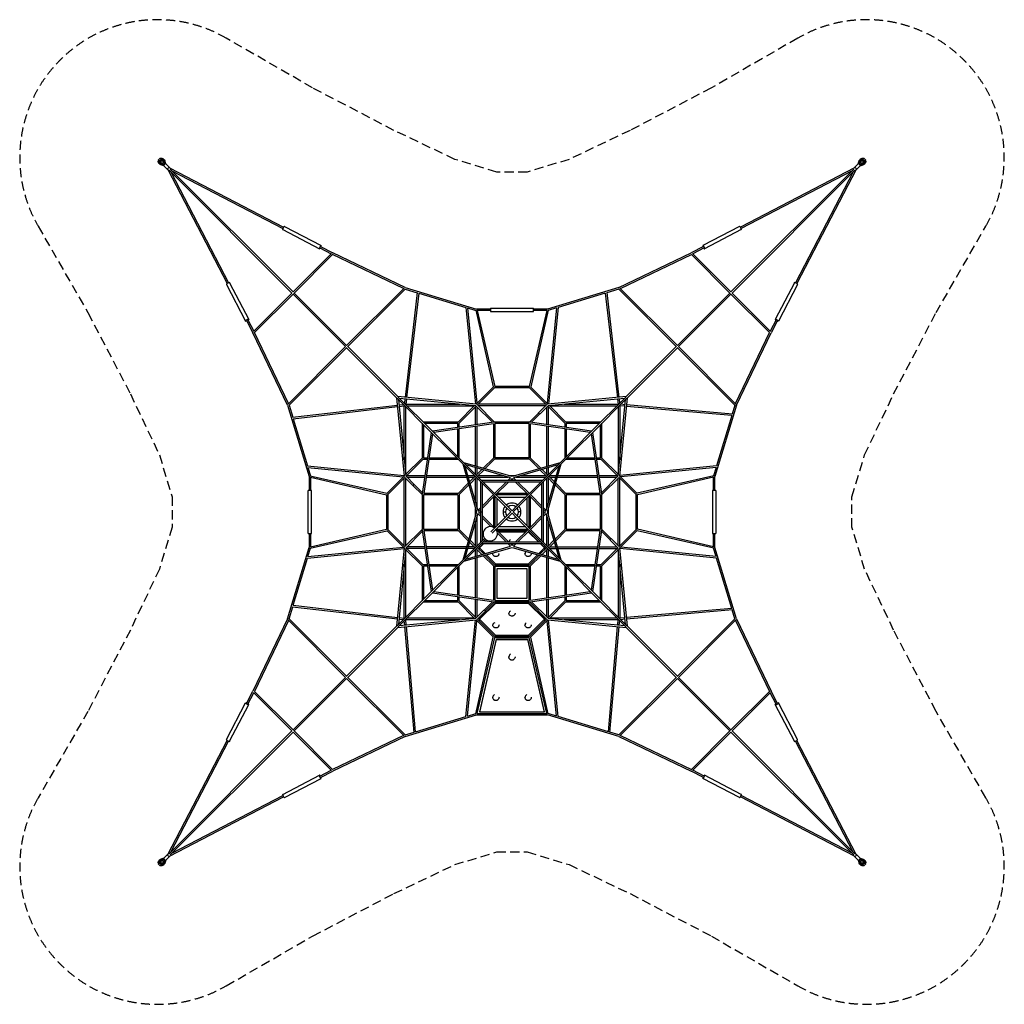
# Model space of a CAD drawing. Units: millimetres. Extents: x -6900 to 6900, y -6900 to 6900.
import ezdxf

# ---------------------------------------------------------------- set-up
doc = ezdxf.new("R2010")
doc.units = ezdxf.units.MM
doc.header["$LTSCALE"] = 20
doc.linetypes.add('HIDDEN', pattern=[9.525, 6.35, -3.175])
doc.layers.add('2d', color=230, linetype='Continuous')
doc.layers.add('CSA-SafetyZone', color=63, linetype='HIDDEN')

msp = doc.modelspace()

# ---------------------------------------------------------------- linework, layer by layer
at = {"layer": '2d', "linetype": 'Continuous'}
for p, q in [((-4944, 4920), (-4948, 4924)), ((-4948, 4914), (-4943, 4909)), ((-4942, 4894), (-4942, 4894)), ((-4932, 4888), (-4880, 4868)), ((-4880, 4856), (-4932, 4876)), ((-4892, 4886), (-4927, 4897)), ((-4920, 4944), (-4924, 4948)), ((-4879, 4850), (-4923, 4867)), ((-4915, 4948), (-4909, 4943)), ((-4897, 4927), (-4886, 4892)), ((-4894, 4942), (-4894, 4942)), ((-4886, 4892), (-4892, 4886)), ((-4868, 4880), (-4888, 4932)), ((-4880, 4868), (-4868, 4880)), ((-4880, 4868), (-4879, 4868)), ((-4879, 4851), (-4827, 4799)), ((-4856, 4880), (-4876, 4932)), ((-4868, 4880), (-4868, 4879)), ((-4850, 4879), (-4867, 4923)), ((-4851, 4879), (-4799, 4827)), ((-4842, 4870), (-4792, 4820)), ((4851, 4879), (4799, 4827)), ((4870, 4842), (4820, 4792)), ((4879, 4851), (4827, 4799)), ((4850, 4879), (4867, 4923)), ((4856, 4880), (4876, 4932)), ((4888, 4932), (4868, 4880)), ((4868, 4880), (4880, 4868)), ((4868, 4880), (4868, 4879)), ((4880, 4868), (4879, 4868)), ((4879, 4850), (4923, 4867)), ((4880, 4868), (4932, 4888)), ((4880, 4856), (4932, 4876)), ((4886, 4892), (4897, 4927)), ((4892, 4886), (4886, 4892)), ((4927, 4897), (4892, 4886)), ((4894, 4942), (4894, 4942)), ((4914, 4948), (4909, 4943)), ((4920, 4944), (4924, 4948)), ((4942, 4894), (4942, 4894)), ((4948, 4914), (4943, 4909)), ((4944, 4920), (4948, 4924)), ((-4827, 4799), (-4820, 4792)), ((-4823, 4798), (-3991, 3202)), ((-4805, 4790), (-3084, 3069)), ((-4798, 4823), (-3202, 3991)), ((-4790, 4805), (-3069, 3084)), ((-4782, 4767), (-3972, 3212)), ((-4767, 4782), (-3212, 3972)), ((3069, 3084), (4790, 4805)), ((3084, 3069), (4805, 4790)), ((4798, 4823), (3202, 3991)), ((4767, 4782), (3212, 3972)), ((4782, 4767), (3972, 3212)), ((4823, 4798), (3991, 3202)), ((4799, 4827), (4792, 4820)), ((-3213, 3957), (-2699, 3689)), ((-3190, 4001), (-2676, 3733)), ((3190, 4001), (2676, 3733)), ((3213, 3957), (2699, 3689)), ((-2530, 3624), (-3069, 3085)), ((-2514, 3609), (-3054, 3069)), ((-2693, 3701), (-2535, 3619)), ((-2683, 3721), (-2512, 3631)), ((-1519, 3134), (-2514, 3608)), ((-1496, 3147), (-2512, 3631)), ((1496, 3147), (2512, 3631)), ((1519, 3134), (2514, 3608)), ((2683, 3721), (2512, 3631)), ((3054, 3069), (2514, 3609)), ((3069, 3085), (2530, 3624)), ((2693, 3701), (2535, 3619)), ((-4001, 3190), (-3733, 2676)), ((-3957, 3213), (-3689, 2699)), ((3957, 3213), (3689, 2699)), ((4001, 3190), (3733, 2676)), ((-3085, 3069), (-3624, 2530)), ((-3069, 3054), (-3609, 2514)), ((-3073, 3058), (-2334, 2318)), ((-3058, 3073), (-2318, 2334)), ((-2318, 2334), (-1513, 3139)), ((-2303, 2318), (-1496, 3125)), ((-1327, 3074), (-1499, 1607)), ((-1497, 3124), (-1327, 3073)), ((-1496, 3147), (-498, 2845)), ((-1305, 3067), (-1477, 1605)), ((-1305, 3067), (-649, 2868)), ((1496, 3147), (498, 2845)), ((1305, 3067), (649, 2868)), ((1305, 3067), (1477, 1605)), ((1497, 3124), (1327, 3073)), ((1327, 3074), (1499, 1607)), ((2303, 2318), (1496, 3125)), ((2318, 2334), (1513, 3139)), ((2318, 2334), (3058, 3073)), ((2334, 2318), (3073, 3058)), ((3609, 2514), (3069, 3054)), ((3624, 2530), (3085, 3069)), ((-649, 2868), (-512, 1512)), ((-626, 2861), (-509, 2825)), ((-626, 2861), (-491, 1524)), ((-509, 2827), (-262, 1753)), ((-500, 2841), (-500, 2840)), ((-300, 2845), (-498, 2845)), ((-486, 2826), (-241, 1761)), ((-300, 2823), (-486, 2823)), ((-300, 2859), (-300, 2809)), ((-300, 2859), (300, 2859)), ((-300, 2809), (300, 2809)), ((486, 2826), (241, 1761)), ((509, 2827), (262, 1753)), ((300, 2809), (300, 2859)), ((498, 2845), (300, 2845)), ((486, 2823), (300, 2823)), ((626, 2861), (491, 1524)), ((500, 2840), (500, 2841)), ((626, 2861), (509, 2825)), ((649, 2868), (512, 1512)), ((-3721, 2683), (-3631, 2512)), ((-3701, 2693), (-3619, 2535)), ((3701, 2693), (3619, 2535)), ((3721, 2683), (3631, 2512)), ((-3147, 1496), (-3631, 2512)), ((-3134, 1519), (-3608, 2514)), ((3134, 1519), (3608, 2514)), ((3147, 1496), (3631, 2512)), ((-2334, 2318), (-3139, 1513)), ((-2318, 2303), (-3125, 1496)), ((-1959, 1943), (-2323, 2307)), ((-1943, 1959), (-2307, 2323)), ((1943, 1959), (2307, 2323)), ((1959, 1943), (2323, 2307)), ((2318, 2303), (3125, 1496)), ((2334, 2318), (3139, 1513)), ((-1959, 1943), (-1617, 1602)), ((-1943, 1959), (-1602, 1617)), ((1602, 1617), (1943, 1959)), ((1617, 1602), (1959, 1943)), ((-504, 1511), (-260, 1756)), ((-484, 1500), (-245, 1740)), ((245, 1739), (-245, 1739)), ((243, 1761), (-243, 1761)), ((484, 1500), (245, 1740)), ((504, 1511), (260, 1756)), ((-1617, 1602), (-1511, 502)), ((-1610, 1595), (-1132, 1116)), ((-502, 1511), (-1602, 1617)), ((-1595, 1610), (-1116, 1132)), ((-1593, 1577), (-1490, 508)), ((-508, 1490), (-1577, 1593)), ((-1501, 1585), (-1508, 1524)), ((-1479, 1583), (-1488, 1511)), ((1602, 1617), (502, 1511)), ((1577, 1593), (508, 1490)), ((1116, 1132), (1595, 1610)), ((1132, 1116), (1610, 1595)), ((1479, 1583), (1488, 1511)), ((1490, 508), (1593, 1577)), ((1501, 1585), (1508, 1524)), ((1511, 502), (1617, 1602)), ((-3147, 1496), (-2845, 498)), ((-3124, 1497), (-3073, 1327)), ((-3074, 1327), (-1607, 1499)), ((-3067, 1305), (-1605, 1477)), ((-1585, 1501), (-1524, 1508)), ((-1583, 1479), (-1511, 1488)), ((-1511, 729), (-1511, 1489)), ((-1489, 1511), (-729, 1511)), ((-1489, 527), (-1489, 1473)), ((-1473, 1489), (-527, 1489)), ((-755, 1260), (-524, 1491)), ((-740, 1245), (-500, 1484)), ((-511, 1222), (-511, 1473)), ((-505, 1490), (-273, 1258)), ((-490, 1505), (-245, 1261)), ((-489, 1226), (-489, 1473)), ((473, 1511), (-473, 1511)), ((473, 1489), (-473, 1489)), ((490, 1505), (245, 1261)), ((505, 1490), (273, 1258)), ((489, 1226), (489, 1473)), ((740, 1245), (500, 1484)), ((511, 1222), (511, 1473)), ((755, 1260), (524, 1491)), ((527, 1489), (1473, 1489)), ((729, 1511), (1489, 1511)), ((1489, 1473), (1489, 527)), ((1511, 1489), (1511, 729)), ((1583, 1482), (1511, 1488)), ((1586, 1504), (1524, 1509)), ((3080, 1351), (1605, 1480)), ((3088, 1373), (1607, 1502)), ((3147, 1496), (2845, 498)), ((3124, 1497), (3087, 1373)), ((-3067, 1305), (-2868, 649)), ((-1261, 1245), (-1261, 755)), ((-755, 1261), (-1245, 1261)), ((-255, 1260), (-1116, 1132)), ((-739, 1188), (-739, 1245)), ((246, 1261), (-246, 1261)), ((1116, 1132), (255, 1260)), ((739, 1245), (739, 1188)), ((1245, 1261), (755, 1261)), ((1261, 755), (1261, 1245)), ((3080, 1351), (2868, 649)), ((-1132, 1116), (-1260, 255)), ((-1239, 1223), (-1239, 761)), ((-761, 1239), (-1223, 1239)), ((-1126, 1110), (-899, 884)), ((-1110, 1126), (-884, 899)), ((-257, 1238), (-1097, 1113)), ((-761, 1185), (-761, 1239)), ((-761, 777), (-761, 1163)), ((-739, 755), (-739, 1166)), ((-511, 644), (-511, 1200)), ((-489, 637), (-489, 1203)), ((-261, 1237), (-261, 755)), ((-239, 1239), (-239, 761)), ((239, 1239), (-239, 1239)), ((239, 761), (239, 1239)), ((1097, 1113), (257, 1238)), ((261, 755), (261, 1237)), ((489, 637), (489, 1203)), ((511, 644), (511, 1200)), ((739, 1166), (739, 755)), ((1223, 1239), (761, 1239)), ((761, 1239), (761, 1185)), ((761, 1163), (761, 777)), ((884, 899), (1110, 1126)), ((899, 884), (1126, 1110)), ((1260, 255), (1132, 1116)), ((1239, 761), (1239, 1223)), ((-1113, 1097), (-1238, 257)), ((761, 1000), (739, 1000)), ((1238, 257), (1113, 1097)), ((-899, 884), (-691, 675)), ((-884, 899), (-675, 691)), ((675, 691), (884, 899)), ((691, 675), (899, 884)), ((-1260, 755), (-1491, 524)), ((-1245, 740), (-1484, 500)), ((-1245, 739), (-1188, 739)), ((-1239, 761), (-1185, 761)), ((-1166, 739), (-755, 739)), ((-1163, 761), (-777, 761)), ((-1000, 739), (-1000, 761)), ((0, 497), (-676, 691)), ((-260, 755), (-403, 613)), ((-245, 740), (-379, 606)), ((245, 739), (-245, 739)), ((239, 761), (-239, 761)), ((676, 691), (0, 497)), ((379, 606), (245, 740)), ((403, 613), (260, 755)), ((755, 739), (1166, 739)), ((777, 761), (1163, 761)), ((1185, 761), (1239, 761)), ((1188, 739), (1245, 739)), ((1245, 740), (1484, 500)), ((1260, 755), (1491, 524)), ((-2868, 649), (-1512, 512)), ((-2861, 626), (-2825, 509)), ((-2861, 626), (-1524, 491)), ((-691, 676), (-497, 0)), ((-686, 671), (-442, 427)), ((-671, 686), (-427, 442)), ((-659, 643), (-480, 21)), ((-21, 480), (-643, 659)), ((-511, 527), (-511, 621)), ((-421, 595), (-500, 516)), ((-489, 527), (-489, 615)), ((-397, 588), (-484, 500)), ((643, 659), (21, 480)), ((484, 500), (397, 588)), ((500, 516), (421, 595)), ((427, 442), (671, 686)), ((442, 427), (686, 671)), ((480, 21), (659, 643)), ((489, 527), (489, 615)), ((497, 0), (691, 676)), ((511, 527), (511, 621)), ((2868, 649), (1512, 512)), ((2861, 626), (1524, 491)), ((2861, 626), (2825, 509)), ((-2845, 498), (-2845, 300)), ((-2840, 500), (-2841, 500)), ((-2827, 509), (-1753, 262)), ((-2826, 486), (-1761, 241)), ((-2823, 486), (-2823, 300)), ((-1511, 504), (-1756, 260)), ((-1500, 484), (-1740, 245)), ((-1511, -473), (-1511, 473)), ((-1505, 490), (-1383, 367)), ((-1490, 505), (-1367, 383)), ((-1489, -473), (-1489, 473)), ((-1473, 511), (-1222, 511)), ((-1473, 489), (-1226, 489)), ((-1203, 489), (-637, 489)), ((-1200, 511), (-644, 511)), ((-621, 511), (-527, 511)), ((-615, 489), (-527, 489)), ((-516, 500), (-595, 421)), ((-500, 484), (-588, 397)), ((-511, 129), (-511, 473)), ((-489, 53), (-489, 473)), ((-473, 511), (-129, 511)), ((-473, 489), (-53, 489)), ((-442, 429), (-442, -429)), ((-75, 59), (-437, 421)), ((429, 442), (-429, 442)), ((-421, 437), (0, 16)), ((405, 420), (-405, 420)), ((-81, 420), (-243, 258)), ((-49, 420), (-227, 243)), ((-21, 480), (-59, 442)), ((-50, 511), (50, 511)), ((0, 470), (-27, 442)), ((27, 442), (0, 470)), ((437, 421), (16, 0)), ((59, 442), (21, 480)), ((227, 243), (49, 420)), ((53, 489), (473, 489)), ((59, 75), (421, 437)), ((243, 258), (81, 420)), ((129, 511), (473, 511)), ((442, -429), (442, 429)), ((489, 53), (489, 473)), ((500, 484), (588, 397)), ((511, 129), (511, 473)), ((516, 500), (595, 421)), ((527, 511), (621, 511)), ((527, 489), (615, 489)), ((637, 489), (1203, 489)), ((644, 511), (1200, 511)), ((1222, 511), (1473, 511)), ((1226, 489), (1473, 489)), ((1490, 505), (1258, 273)), ((1505, 490), (1261, 245)), ((1489, -473), (1489, 473)), ((1500, 484), (1740, 245)), ((1511, 504), (1756, 260)), ((1511, -473), (1511, 473)), ((2827, 509), (1753, 262)), ((2826, 486), (1761, 241)), ((2823, 300), (2823, 486)), ((2841, 500), (2840, 500)), ((2845, 300), (2845, 498)), ((-2809, 300), (-2859, 300)), ((-2859, -300), (-2859, 300)), ((-2809, -300), (-2809, 300)), ((-1383, 367), (-1261, 245)), ((-1367, 383), (-1258, 273)), ((-613, 403), (-755, 260)), ((-606, 379), (-740, 245)), ((-420, 405), (-420, -405)), ((420, -405), (420, 405)), ((606, 379), (740, 245)), ((613, 403), (755, 260)), ((2859, 300), (2809, 300)), ((2809, 300), (2809, -300)), ((2859, 300), (2859, -300)), ((-1761, 243), (-1761, -243)), ((-1739, 245), (-1739, -245)), ((-1261, 246), (-1261, -246)), ((-761, 239), (-1239, 239)), ((-1239, 239), (-1239, -239)), ((-755, 261), (-1237, 261)), ((-761, 239), (-761, -239)), ((-739, 245), (-739, -245)), ((-258, 243), (-420, 81)), ((-243, 227), (-420, 49)), ((-261, 245), (-261, 240)), ((-261, 209), (-261, -209)), ((-240, 261), (-245, 261)), ((-239, 223), (-239, -223)), ((223, 239), (-223, 239)), ((-210, -194), (-210, 194)), ((209, 261), (-209, 261)), ((-194, 210), (194, 210)), ((210, 194), (210, -194)), ((239, -223), (239, 223)), ((245, 261), (240, 261)), ((420, 49), (243, 227)), ((420, 81), (258, 243)), ((261, 240), (261, 245)), ((261, -209), (261, 209)), ((739, 245), (739, -245)), ((1237, 261), (755, 261)), ((761, 239), (761, -239)), ((1239, 239), (761, 239)), ((1239, -239), (1239, 239)), ((1261, -246), (1261, 246)), ((1739, -245), (1739, 245)), ((1761, -243), (1761, 243)), ((-1761, 0), (-1739, 0)), ((-739, 0), (-761, 0)), ((-497, 0), (-691, -676)), ((-511, -50), (-511, 50)), ((-497, 0), (-511, 0)), ((-442, 59), (-480, 21)), ((-442, 27), (-470, 0)), ((-470, 0), (-442, -27)), ((-442, 0), (-420, 0)), ((-125, 0), (-90, 0)), ((-16, 0), (-75, 59)), ((-75, -59), (-16, 0)), ((0, 16), (59, 75)), ((16, 0), (437, -421)), ((261, 0), (239, 0)), ((480, 21), (442, 59)), ((470, 0), (442, 27)), ((442, -27), (470, 0)), ((691, -676), (497, 0)), ((511, -50), (511, 50)), ((-480, -21), (-659, -643)), ((-511, -473), (-511, -129)), ((-489, -473), (-489, -53)), ((-480, -21), (-442, -59)), ((-420, -49), (-246, -224)), ((-420, -81), (-296, -205)), ((-296, -280), (-75, -59)), ((-280, -296), (0, -16)), ((59, -75), (0, -16)), ((59, -75), (421, -437)), ((125, 0), (90, 0)), ((243, -227), (420, -49)), ((258, -243), (420, -81)), ((442, -59), (480, -21)), ((659, -643), (480, -21)), ((489, -473), (489, -53)), ((511, -473), (511, -129)), ((-2827, -509), (-1753, -262)), ((-2826, -486), (-1761, -241)), ((-1511, -504), (-1756, -260)), ((-1500, -484), (-1740, -245)), ((-1505, -490), (-1261, -245)), ((-1490, -505), (-1258, -273)), ((-1260, -255), (-1132, -1116)), ((-1239, -239), (-761, -239)), ((-1238, -257), (-1113, -1097)), ((-1237, -261), (-755, -261)), ((-755, -260), (-613, -403)), ((-740, -245), (-606, -379)), ((-224, -246), (-49, -420)), ((-223, -239), (223, -239)), ((-209, -261), (209, -261)), ((-200, -270), (200, -270)), ((194, -210), (-194, -210)), ((49, -420), (227, -243)), ((81, -420), (243, -258)), ((227, -274), (227, -276)), ((229, -272), (377, -420)), ((240, -261), (245, -261)), ((261, -245), (261, -240)), ((740, -245), (606, -379)), ((755, -260), (613, -403)), ((755, -261), (1237, -261)), ((761, -239), (1239, -239)), ((1113, -1097), (1238, -257)), ((1132, -1116), (1260, -255)), ((1490, -505), (1258, -273)), ((1505, -490), (1261, -245)), ((1500, -484), (1740, -245)), ((1511, -504), (1756, -260)), ((2827, -509), (1753, -262)), ((2826, -486), (1761, -241)), ((-2859, -300), (-2809, -300)), ((-2845, -300), (-2845, -498)), ((-2823, -300), (-2823, -486)), ((-588, -397), (-500, -484)), ((-437, -421), (-383, -367)), ((-421, -437), (-367, -383)), ((-377, -420), (-351, -394)), ((-371, -420), (-346, -396)), ((-205, -296), (-81, -420)), ((-193, -276), (193, -276)), ((224, -276), (227, -276)), ((227, -276), (371, -420)), ((588, -397), (500, -484)), ((2809, -300), (2859, -300)), ((2823, -486), (2823, -300)), ((2845, -498), (2845, -300)), ((-3147, -1496), (-2845, -498)), ((-2868, -649), (-1512, -512)), ((-2861, -626), (-1524, -491)), ((-2861, -626), (-2825, -509)), ((-2841, -500), (-2840, -500)), ((-1511, -502), (-1617, -1602)), ((-1490, -508), (-1593, -1577)), ((-1260, -755), (-1491, -524)), ((-1489, -1473), (-1489, -527)), ((-1245, -740), (-1484, -500)), ((-1226, -489), (-1473, -489)), ((-1222, -511), (-1473, -511)), ((-637, -489), (-1203, -489)), ((-644, -511), (-1200, -511)), ((-686, -671), (-442, -427)), ((-676, -691), (0, -497)), ((-671, -686), (-427, -442)), ((-643, -659), (-21, -480)), ((-527, -511), (-621, -511)), ((-527, -489), (-615, -489)), ((-595, -421), (-516, -500)), ((-511, -621), (-511, -527)), ((-500, -516), (-421, -595)), ((-489, -615), (-489, -527)), ((-484, -500), (-397, -588)), ((-473, -489), (-446, -489)), ((-473, -511), (-446, -511)), ((-454, -497), (-399, -442)), ((-454, -503), (-393, -442)), ((-454, -497), (-454, -503)), ((-375, -582), (-454, -503)), ((-429, -442), (429, -442)), ((-405, -420), (405, -420)), ((-59, -442), (-21, -480)), ((-27, -442), (0, -470)), ((0, -470), (27, -442)), ((0, -497), (676, -691)), ((21, -480), (59, -442)), ((21, -480), (643, -659)), ((454, -503), (375, -582)), ((393, -442), (454, -503)), ((397, -588), (484, -500)), ((399, -442), (454, -497)), ((421, -595), (500, -516)), ((427, -442), (671, -686)), ((442, -427), (686, -671)), ((446, -489), (473, -489)), ((446, -511), (473, -511)), ((454, -497), (454, -503)), ((489, -615), (489, -527)), ((511, -621), (511, -527)), ((595, -421), (516, -500)), ((527, -489), (615, -489)), ((527, -511), (621, -511)), ((637, -489), (1203, -489)), ((644, -511), (1200, -511)), ((1222, -511), (1473, -511)), ((1226, -489), (1473, -489)), ((1245, -740), (1484, -500)), ((1260, -755), (1491, -524)), ((1489, -527), (1489, -1473)), ((1593, -1577), (1490, -508)), ((1617, -1602), (1511, -502)), ((2868, -649), (1512, -512)), ((2861, -626), (1524, -491)), ((2861, -626), (2825, -509)), ((2840, -500), (2841, -500)), ((3147, -1496), (2845, -498)), ((-3067, -1305), (-2868, -649)), ((-899, -884), (-691, -675)), ((-511, -1200), (-511, -644)), ((-489, -1203), (-489, -637)), ((-403, -613), (-260, -755)), ((-379, -606), (-245, -740)), ((-227, -730), (-358, -600)), ((358, -600), (227, -730)), ((245, -740), (379, -606)), ((260, -755), (403, -613)), ((489, -1203), (489, -637)), ((511, -1200), (511, -644)), ((691, -675), (899, -884)), ((3080, -1351), (2868, -649)), ((-1511, -1489), (-1511, -729)), ((-1261, -755), (-1261, -1245)), ((-1188, -739), (-1245, -739)), ((-1185, -761), (-1239, -761)), ((-1239, -761), (-1239, -1223)), ((-755, -739), (-1166, -739)), ((-777, -761), (-1163, -761)), ((-884, -899), (-675, -691)), ((-761, -1163), (-761, -777)), ((-739, -1166), (-739, -755)), ((-261, -755), (-261, -1237)), ((-245, -739), (245, -739)), ((-239, -761), (239, -761)), ((-239, -761), (-239, -1239)), ((227, -730), (-227, -730)), ((-210, -790), (210, -790)), ((-210, -1210), (-210, -790)), ((210, -790), (210, -1210)), ((239, -1239), (239, -761)), ((261, -1237), (261, -755)), ((675, -691), (884, -899)), ((739, -755), (739, -1166)), ((1166, -739), (755, -739)), ((761, -777), (761, -1163)), ((1163, -761), (777, -761)), ((1239, -761), (1185, -761)), ((1245, -739), (1188, -739)), ((1239, -1223), (1239, -761)), ((1261, -1245), (1261, -755)), ((1511, -729), (1511, -1489)), ((-1126, -1110), (-899, -884)), ((-1110, -1126), (-884, -899)), ((1110, -1126), (884, -899)), ((1126, -1110), (899, -884)), ((-739, -1000), (-761, -1000)), ((761, -1000), (739, -1000)), ((-1610, -1595), (-1132, -1116)), ((-1595, -1610), (-1116, -1132)), ((-1223, -1239), (-761, -1239)), ((-1116, -1132), (-255, -1260)), ((-1097, -1113), (-257, -1238)), ((-761, -1239), (-761, -1185)), ((-739, -1245), (-739, -1188)), ((-511, -1473), (-511, -1222)), ((-489, -1473), (-489, -1226)), ((-239, -1239), (239, -1239)), ((210, -1210), (-210, -1210)), ((255, -1260), (1116, -1132)), ((257, -1238), (1097, -1113)), ((489, -1473), (489, -1226)), ((511, -1473), (511, -1222)), ((739, -1188), (739, -1245)), ((761, -1185), (761, -1239)), ((761, -1239), (1223, -1239)), ((1595, -1610), (1116, -1132)), ((1610, -1595), (1132, -1116)), ((-3124, -1497), (-3073, -1327)), ((-3074, -1327), (-1607, -1499)), ((-3067, -1305), (-1605, -1477)), ((-1245, -1261), (-755, -1261)), ((-755, -1260), (-524, -1491)), ((-740, -1245), (-500, -1484)), ((-505, -1490), (-273, -1258)), ((-490, -1505), (-245, -1261)), ((-454, -1497), (-227, -1270)), ((-454, -1503), (-227, -1276)), ((-246, -1261), (246, -1261)), ((-227, -1270), (227, -1270)), ((-227, -1270), (-227, -1276)), ((-227, -1276), (227, -1276)), ((227, -1270), (454, -1497)), ((227, -1270), (227, -1276)), ((227, -1276), (454, -1503)), ((490, -1505), (245, -1261)), ((505, -1490), (273, -1258)), ((740, -1245), (500, -1484)), ((755, -1260), (524, -1491)), ((755, -1261), (1245, -1261)), ((3080, -1351), (1605, -1480)), ((3088, -1373), (1607, -1502)), ((3124, -1497), (3087, -1373)), ((-3147, -1496), (-3631, -2512)), ((-2334, -2318), (-3139, -1513)), ((-2318, -2303), (-3125, -1496)), ((-1602, -1617), (-502, -1511)), ((-1585, -1501), (-1524, -1508)), ((-1583, -1479), (-1511, -1488)), ((-1577, -1593), (-508, -1490)), ((-729, -1511), (-1489, -1511)), ((-1482, -1583), (-1488, -1511)), ((-527, -1489), (-1473, -1489)), ((-649, -2868), (-512, -1512)), ((-504, -1511), (-260, -1756)), ((-484, -1500), (-245, -1740)), ((-473, -1489), (-446, -1489)), ((-473, -1511), (-446, -1511)), ((-454, -1497), (-454, -1503)), ((-227, -1730), (-454, -1503)), ((454, -1503), (227, -1730)), ((484, -1500), (245, -1740)), ((504, -1511), (260, -1756)), ((446, -1489), (473, -1489)), ((446, -1511), (473, -1511)), ((454, -1497), (454, -1503)), ((502, -1511), (1602, -1617)), ((508, -1490), (1577, -1593)), ((649, -2868), (512, -1512)), ((1473, -1489), (527, -1489)), ((1489, -1511), (729, -1511)), ((1482, -1583), (1488, -1511)), ((1583, -1482), (1511, -1488)), ((1586, -1504), (1524, -1509)), ((2318, -2303), (3125, -1496)), ((2334, -2318), (3139, -1513)), ((3147, -1496), (3631, -2512)), ((-3134, -1519), (-3608, -2514)), ((-1959, -1943), (-1617, -1602)), ((-1943, -1959), (-1602, -1617)), ((-1504, -1586), (-1509, -1524)), ((-1373, -3088), (-1502, -1607)), ((-1351, -3080), (-1480, -1605)), ((-626, -2861), (-491, -1524)), ((626, -2861), (491, -1524)), ((1351, -3080), (1480, -1605)), ((1373, -3088), (1502, -1607)), ((1504, -1586), (1509, -1524)), ((1943, -1959), (1602, -1617)), ((1959, -1943), (1617, -1602)), ((3134, -1519), (3608, -2514)), ((-509, -2827), (-262, -1753)), ((-486, -2826), (-241, -1761)), ((-451, -2799), (-217, -1780)), ((-451, -2804), (-217, -1785)), ((-245, -1739), (245, -1739)), ((-243, -1761), (243, -1761)), ((227, -1730), (-227, -1730)), ((-217, -1780), (-217, -1785)), ((-217, -1780), (217, -1780)), ((-217, -1785), (217, -1785)), ((217, -1780), (451, -2799)), ((217, -1780), (217, -1785)), ((217, -1785), (451, -2804)), ((486, -2826), (241, -1761)), ((509, -2827), (262, -1753)), ((-2323, -2307), (-1959, -1943)), ((-2307, -2323), (-1943, -1959)), ((1943, -1959), (2307, -2323)), ((1959, -1943), (2323, -2307)), ((-3073, -3058), (-2334, -2318)), ((-3058, -3073), (-2318, -2334)), ((-2318, -2334), (-1513, -3139)), ((-2303, -2318), (-1496, -3125)), ((2303, -2318), (1496, -3125)), ((2318, -2334), (1513, -3139)), ((3058, -3073), (2318, -2334)), ((3073, -3058), (2334, -2318)), ((-3721, -2683), (-3631, -2512)), ((-3701, -2693), (-3619, -2535)), ((-3624, -2530), (-3085, -3069)), ((-3609, -2514), (-3069, -3054)), ((3069, -3054), (3609, -2514)), ((3085, -3069), (3624, -2530)), ((3701, -2693), (3619, -2535)), ((3721, -2683), (3631, -2512)), ((-4001, -3190), (-3733, -2676)), ((-3957, -3213), (-3689, -2699)), ((3957, -3213), (3689, -2699)), ((4001, -3190), (3733, -2676)), ((-1496, -3147), (-498, -2845)), ((-1351, -3080), (-649, -2868)), ((-626, -2861), (-509, -2825)), ((-500, -2840), (-500, -2841)), ((-498, -2845), (498, -2845)), ((-486, -2823), (486, -2823)), ((-451, -2799), (-451, -2804)), ((451, -2804), (-451, -2804)), ((0, -2845), (0, -2823)), ((451, -2799), (451, -2804)), ((1496, -3147), (498, -2845)), ((500, -2841), (500, -2840)), ((626, -2861), (509, -2825)), ((1351, -3080), (649, -2868)), ((-4805, -4790), (-3084, -3069)), ((-4790, -4805), (-3069, -3084)), ((-3069, -3085), (-2530, -3624)), ((-3054, -3069), (-2514, -3609)), ((-1519, -3134), (-2514, -3608)), ((-1496, -3147), (-2512, -3631)), ((-1497, -3124), (-1373, -3087)), ((1497, -3124), (1373, -3087)), ((1496, -3147), (2512, -3631)), ((1519, -3134), (2514, -3608)), ((2514, -3609), (3054, -3069)), ((2530, -3624), (3069, -3085)), ((4790, -4805), (3069, -3084)), ((4805, -4790), (3084, -3069)), ((-4823, -4798), (-3991, -3202)), ((-4782, -4767), (-3972, -3212)), ((4782, -4767), (3972, -3212)), ((4823, -4798), (3991, -3202)), ((-3213, -3957), (-2699, -3689)), ((-2693, -3701), (-2535, -3619)), ((-2683, -3721), (-2512, -3631)), ((2683, -3721), (2512, -3631)), ((2693, -3701), (2535, -3619)), ((3213, -3957), (2699, -3689)), ((-3190, -4001), (-2676, -3733)), ((3190, -4001), (2676, -3733)), ((-4798, -4823), (-3202, -3991)), ((-4767, -4782), (-3212, -3972)), ((4798, -4823), (3202, -3991)), ((4767, -4782), (3212, -3972)), ((-4879, -4851), (-4827, -4799)), ((-4870, -4842), (-4820, -4792)), ((-4851, -4879), (-4799, -4827)), ((-4799, -4827), (-4792, -4820)), ((4842, -4870), (4792, -4820)), ((4851, -4879), (4799, -4827)), ((4827, -4799), (4820, -4792)), ((4879, -4851), (4827, -4799)), ((-4948, -4915), (-4943, -4909)), ((-4944, -4920), (-4948, -4924)), ((-4942, -4894), (-4942, -4894)), ((-4880, -4856), (-4932, -4876)), ((-4880, -4868), (-4932, -4888)), ((-4927, -4897), (-4892, -4886)), ((-4920, -4944), (-4924, -4948)), ((-4879, -4850), (-4923, -4867)), ((-4915, -4948), (-4909, -4943)), ((-4886, -4892), (-4897, -4927)), ((-4894, -4942), (-4894, -4942)), ((-4892, -4886), (-4886, -4892)), ((-4888, -4932), (-4868, -4880)), ((-4868, -4880), (-4880, -4868)), ((-4880, -4868), (-4879, -4868)), ((-4856, -4880), (-4876, -4932)), ((-4868, -4880), (-4868, -4879)), ((-4850, -4879), (-4867, -4923)), ((4850, -4879), (4867, -4923)), ((4856, -4880), (4876, -4932)), ((4880, -4868), (4868, -4880)), ((4868, -4880), (4868, -4879)), ((4868, -4880), (4888, -4932)), ((4879, -4850), (4923, -4867)), ((4880, -4868), (4879, -4868)), ((4880, -4856), (4932, -4876)), ((4932, -4888), (4880, -4868)), ((4886, -4892), (4892, -4886)), ((4897, -4927), (4886, -4892)), ((4892, -4886), (4927, -4897)), ((4894, -4942), (4894, -4942)), ((4914, -4948), (4909, -4943)), ((4920, -4944), (4924, -4948)), ((4942, -4894), (4942, -4894)), ((4948, -4915), (4943, -4909)), ((4944, -4920), (4948, -4924))]:
    msp.add_line(p, q, dxfattribs=at)
for centre, radius, start, end in [((0, 0), 125, 140.0486, 219.9515), ((0, 0), 90, 142.0204, 217.9796), ((0, 0), 125, 50.0486, 129.9514), ((0, 0), 90, 52.0204, 127.9796), ((0, 0), 90, 322.0204, 37.9796), ((0, 0), 125, 320.0486, 39.9514), ((0, 0), 125, 230.0486, 309.9514), ((0, 0), 90, 232.0204, 307.9796), ((-305, -305), 100, 51.3153, 38.6847)]:
    msp.add_arc(centre, radius, start, end, dxfattribs=at)
for centre, major_axis, ratio, start_param, end_param in [((-4931, 4931), (17, 17), 0.911191, 2.023094, 7.401489), ((-4918, 4918), (-24, -24), 0.911191, 5.481792, 6.691056), ((-4932, 4932), (12, 12), 0.911191, 3.141593, 6.283088), ((-4918, 4918), (16.3, 16.3), 0.911191, 2.988796, 3.573142), ((-4918, 4918), (16.3, 16.3), 0.911191, 2.988796, 3.110984), ((-4932, 4932), (12, 12), 0.911191, 6.283088, 6.283185), ((-4918, 4918), (-24, -24), 0.911191, 2.733527, 3.94288), ((-4918, 4918), (16.3, 16.3), 0.911191, 5.851441, 6.435787), ((-4918, 4918), (16.3, 16.3), 0.911191, 0.030609, 0.152602), ((-4865, 4865), (-14.1, -14.1), 0.411983, 3.141593, 6.283185), ((-4860, 4860), (-17.8, 17.8), 0.000018, 0.744964, 0.942758), ((-4856, 4856), (-14.1, -14.1), 0.411983, 3.141593, 3.153086), ((4865, 4865), (-14.1, 14.1), 0.411983, 3.141593, 6.283185), ((4856, 4856), (-14.1, 14.1), 0.411983, 3.141593, 3.153086), ((4860, 4860), (17.8, 17.8), 0.000018, 0.744964, 0.942758), ((4918, 4918), (-24, 24), 0.911191, 5.481792, 6.691056), ((4918, 4918), (16.3, -16.3), 0.911191, 2.988796, 3.573142), ((4918, 4918), (16.3, -16.3), 0.911191, 2.988796, 3.110984), ((4931, 4931), (17, -17), 0.911191, 2.023094, 7.401489), ((4932, 4932), (12, -12), 0.911191, 3.141593, 6.283088), ((4918, 4918), (16.3, -16.3), 0.911191, 5.851441, 6.435787), ((4918, 4918), (-24, 24), 0.911191, 2.733527, 3.94288), ((4918, 4918), (16.3, -16.3), 0.911191, 0.030609, 0.152602), ((4932, 4932), (12, -12), 0.911191, 6.283088, 6.283185), ((-4813, 4813), (-14.1, -14.1), 0.411983, 2.617382, 6.283229), ((-4813, 4813), (-14.1, -14.1), 0.411983, 0.000044, 0.524209), ((4813, 4813), (-14.1, 14.1), 0.411983, 0.000044, 0.524209), ((4813, 4813), (-14.1, 14.1), 0.411983, 2.617382, 6.283229), ((-3202, 3979), (11.6, 22.2), 0.25974, 0, 3.141593), ((3202, 3979), (11.6, -22.2), 0.25974, 0, 3.141593), ((-2688, 3711), (11.6, 22.2), 0.25974, 6.120113, 10.539976), ((-2688, 3711), (11.6, 22.2), 0.25974, 5.167988, 6.120113), ((2688, 3711), (11.6, -22.2), 0.25974, 0, 4.25679), ((2688, 3711), (11.6, -22.2), 0.25974, 5.167988, 6.283185), ((-3979, 3202), (22.2, 11.6), 0.25974, 0, 3.141593), ((3979, 3202), (22.2, -11.6), 0.25974, 0, 3.141593), ((-500, 2834), (3.2, 10.5), 0.253067, 0.874663, 0.99882), ((-500, 2834), (10.7, 2.5), 0.577514, 1.438623, 1.48622), ((500, 2834), (3.2, -10.5), 0.253067, 2.142773, 2.26693), ((500, 2834), (10.7, -2.5), 0.577514, 1.655373, 1.70297), ((-3711, 2688), (22.2, 11.6), 0.25974, 0, 4.25679), ((-3711, 2688), (22.2, 11.6), 0.25974, 5.167988, 6.283185), ((3711, 2688), (22.2, -11.6), 0.25974, 6.120113, 10.539976), ((3711, 2688), (22.2, -11.6), 0.25974, 5.167988, 6.120113), ((375, 1375), (7.78, -7.78), 0.707107, 0, 3.141593), ((-2834, 500), (10.5, 3.2), 0.253067, 2.142773, 2.26693), ((-2834, 500), (2.5, 10.7), 0.577514, 1.655373, 1.70297), ((2834, 500), (2.5, -10.7), 0.577514, 1.438623, 1.48622), ((2834, 500), (10.5, -3.2), 0.253067, 0.874663, 0.99882), ((-1375, 375), (7.78, 7.78), 0.707107, 0, 3.141593), ((0, -416), (43.4, 0.2), 0.667258, 2.026073, 3.142814), ((1375, -375), (-7.78, -7.78), 0.707107, 0, 3.141593), ((-2834, -500), (-10.5, 3.2), 0.253067, 0.874663, 0.99882), ((-2834, -500), (-2.5, 10.7), 0.577514, 1.438623, 1.48622), ((2834, -500), (-10.5, -3.2), 0.253067, 2.142773, 2.26693), ((2834, -500), (-2.5, -10.7), 0.577514, 1.655373, 1.70297), ((-226, -582), (43.4, 0.2), 0.667258, 2.855936, 3.142814), ((226, -582), (43.4, 0.2), 0.667258, 2.248629, 3.142814), ((-375, -1375), (-7.78, 7.78), 0.707107, 0, 3.141593), ((0, -1416), (43.4, 0.2), 0.667258, 2.026073, 3.142814), ((-226, -1582), (43.4, 0.2), 0.667258, 1.93707, 3.142814), ((226, -1582), (43.4, 0.2), 0.667258, 2.248629, 3.142814), ((0, -2029), (43.4, 0.2), 0.933979, 2.024428, 3.145484), ((-226, -2596), (43.4, 0.2), 0.933979, 2.024428, 3.145484), ((226, -2596), (43.4, 0.2), 0.933979, 2.024428, 3.145484), ((-3711, -2688), (-22.2, 11.6), 0.25974, 6.120113, 10.539976), ((-3711, -2688), (-22.2, 11.6), 0.25974, 5.167988, 6.120113), ((3711, -2688), (-22.2, -11.6), 0.25974, 5.167988, 6.283185), ((3711, -2688), (-22.2, -11.6), 0.25974, 0, 4.25679), ((-500, -2834), (-10.7, 2.5), 0.577514, 1.655373, 1.70297), ((-500, -2834), (-3.2, 10.5), 0.253067, 2.142773, 2.26693), ((500, -2834), (-10.7, -2.5), 0.577514, 1.438623, 1.48622), ((500, -2834), (-3.2, -10.5), 0.253067, 0.874663, 0.99882), ((-3979, -3202), (-22.2, 11.6), 0.25974, 0, 3.141593), ((3979, -3202), (-22.2, -11.6), 0.25974, 0, 3.141593), ((-2688, -3711), (-11.6, 22.2), 0.25974, 0, 4.25679), ((-2688, -3711), (-11.6, 22.2), 0.25974, 5.167988, 6.283185), ((2688, -3711), (-11.6, -22.2), 0.25974, 5.167988, 6.120113), ((2688, -3711), (-11.6, -22.2), 0.25974, 6.120113, 10.539976), ((-3202, -3979), (-11.6, 22.2), 0.25974, 0, 3.141593), ((3202, -3979), (-11.6, -22.2), 0.25974, 0, 3.141593), ((-4813, -4813), (14.1, -14.1), 0.411983, 2.617382, 6.283229), ((-4813, -4813), (14.1, -14.1), 0.411983, 0.000044, 0.524209), ((4813, -4813), (14.1, 14.1), 0.411983, 2.617382, 6.283229), ((4813, -4813), (14.1, 14.1), 0.411983, 0.000044, 0.524209), ((-4931, -4931), (-17, 17), 0.911191, 2.023094, 7.401489), ((-4918, -4918), (24, -24), 0.911191, 2.733527, 3.94288), ((-4932, -4932), (-12, 12), 0.911191, 3.141593, 6.283088), ((-4932, -4932), (-12, 12), 0.911191, 6.283088, 6.283185), ((-4918, -4918), (-16.3, 16.3), 0.911191, 5.851441, 6.435787), ((-4918, -4918), (-16.3, 16.3), 0.911191, 0.030609, 0.152602), ((-4918, -4918), (24, -24), 0.911191, 5.481792, 6.691056), ((-4918, -4918), (-16.3, 16.3), 0.911191, 2.988796, 3.573142), ((-4918, -4918), (-16.3, 16.3), 0.911191, 2.988796, 3.110984), ((-4865, -4865), (14.1, -14.1), 0.411983, 3.141593, 6.283185), ((-4860, -4860), (-17.8, -17.8), 0.000018, 0.744964, 0.942758), ((-4856, -4856), (14.1, -14.1), 0.411983, 3.141593, 3.153086), ((4856, -4856), (14.1, 14.1), 0.411983, 3.141593, 3.153086), ((4865, -4865), (14.1, 14.1), 0.411983, 3.141593, 6.283185), ((4860, -4860), (17.8, -17.8), 0.000018, 0.744964, 0.942758), ((4918, -4918), (24, 24), 0.911191, 2.733527, 3.94288), ((4918, -4918), (-16.3, -16.3), 0.911191, 5.851441, 6.435787), ((4918, -4918), (-16.3, -16.3), 0.911191, 0.030609, 0.152602), ((4931, -4931), (-17, -17), 0.911191, 2.023094, 7.401489), ((4932, -4932), (-12, -12), 0.911191, 3.141593, 6.283088), ((4932, -4932), (-12, -12), 0.911191, 6.283088, 6.283185), ((4918, -4918), (-16.3, -16.3), 0.911191, 2.988796, 3.573142), ((4918, -4918), (24, 24), 0.911191, 5.481792, 6.691056), ((4918, -4918), (-16.3, -16.3), 0.911191, 2.988796, 3.110984)]:
    msp.add_ellipse(centre, major_axis=major_axis, ratio=ratio, start_param=start_param, end_param=end_param, dxfattribs=at)
for centre, major_axis in [((-4936, 4936), (12, 12)), ((4936, 4936), (12, -12)), ((-4936, -4936), (-12, 12)), ((4936, -4936), (-12, -12))]:
    msp.add_ellipse(centre, major_axis=major_axis, ratio=0.911191, dxfattribs=at)
for points, knots in [([(-4932, 4876), (-4934, 4876), (-4935, 4877), (-4939, 4879), (-4940, 4880), (-4943, 4882), (-4944, 4883), (-4947, 4886), (-4948, 4887), (-4951, 4890), (-4952, 4891), (-4953, 4895), (-4954, 4896), (-4955, 4900), (-4956, 4902), (-4957, 4905), (-4957, 4907), (-4957, 4911), (-4957, 4913), (-4957, 4917), (-4957, 4919), (-4956, 4922), (-4956, 4924), (-4955, 4927), (-4955, 4927), (-4954, 4928)], [0.009039, 0.009039, 0.009039, 0.009039, 5.836919, 5.836919, 11.655534, 11.655534, 17.459384, 17.459384, 23.255055, 23.255055, 29.050282, 29.050282, 34.852839, 34.852839, 40.669422, 40.669422, 46.504779, 46.504779, 52.361253, 52.361253, 58.238805, 58.238805, 64.135461, 64.135461, 66.020316, 66.020316, 66.020316, 66.020316]), ([(-4923, 4867), (-4925, 4867), (-4927, 4868), (-4930, 4870), (-4931, 4871), (-4934, 4873), (-4936, 4874), (-4938, 4877), (-4940, 4878), (-4941, 4880), (-4941, 4880), (-4941, 4880)], [0.009039, 0.009039, 0.009039, 0.009039, 5.836919, 5.836919, 11.655534, 11.655534, 17.459384, 17.459384, 23.255055, 23.255055, 24.271268, 24.271268, 24.271268, 24.271268]), ([(-4928, 4954), (-4926, 4955), (-4925, 4955), (-4922, 4956), (-4920, 4957), (-4916, 4957), (-4914, 4957), (-4910, 4957), (-4908, 4957), (-4905, 4957), (-4903, 4956), (-4899, 4955), (-4898, 4955), (-4894, 4953), (-4892, 4952), (-4889, 4950), (-4888, 4949), (-4886, 4947), (-4885, 4947), (-4883, 4945), (-4882, 4943), (-4880, 4940), (-4879, 4939), (-4877, 4935), (-4876, 4934), (-4876, 4932)], [19.434085, 19.434085, 19.434085, 19.434085, 23.755036, 23.755036, 29.675303, 29.675303, 35.581838, 35.581838, 41.470973, 41.470973, 47.339857, 47.339857, 53.187226, 53.187226, 59.014042, 59.014042, 64.823774, 64.823774, 67.703196, 67.703196, 73.504676, 73.504676, 79.300072, 79.300072, 85.450032, 85.450032, 85.450032, 85.450032]), ([(-4880, 4941), (-4880, 4941), (-4879, 4940), (-4877, 4939), (-4876, 4938), (-4874, 4936), (-4873, 4935), (-4871, 4932), (-4870, 4930), (-4868, 4927), (-4867, 4925), (-4867, 4923)], [61.179007, 61.179007, 61.179007, 61.179007, 64.823774, 64.823774, 67.703196, 67.703196, 73.504676, 73.504676, 79.300072, 79.300072, 85.450032, 85.450032, 85.450032, 85.450032]), ([(4867, 4923), (4867, 4925), (4868, 4927), (4870, 4930), (4871, 4931), (4873, 4934), (4874, 4936), (4877, 4938), (4878, 4940), (4880, 4941), (4880, 4941), (4880, 4941)], [0.009039, 0.009039, 0.009039, 0.009039, 5.836919, 5.836919, 11.655534, 11.655534, 17.459384, 17.459384, 23.255055, 23.255055, 24.271268, 24.271268, 24.271268, 24.271268]), ([(4876, 4932), (4876, 4934), (4877, 4935), (4879, 4939), (4880, 4940), (4882, 4943), (4883, 4944), (4886, 4947), (4887, 4948), (4890, 4951), (4891, 4952), (4895, 4953), (4896, 4954), (4900, 4955), (4902, 4956), (4905, 4957), (4907, 4957), (4911, 4957), (4913, 4957), (4917, 4957), (4919, 4957), (4922, 4956), (4924, 4956), (4927, 4955), (4927, 4955), (4928, 4954)], [0.009039, 0.009039, 0.009039, 0.009039, 5.836919, 5.836919, 11.655534, 11.655534, 17.459384, 17.459384, 23.255055, 23.255055, 29.050282, 29.050282, 34.852839, 34.852839, 40.669422, 40.669422, 46.504779, 46.504779, 52.361253, 52.361253, 58.238805, 58.238805, 64.135461, 64.135461, 66.020316, 66.020316, 66.020316, 66.020316]), ([(4941, 4880), (4941, 4880), (4940, 4879), (4939, 4877), (4938, 4876), (4936, 4874), (4935, 4873), (4932, 4871), (4930, 4870), (4927, 4868), (4925, 4867), (4923, 4867)], [61.179007, 61.179007, 61.179007, 61.179007, 64.823774, 64.823774, 67.703196, 67.703196, 73.504676, 73.504676, 79.300072, 79.300072, 85.450032, 85.450032, 85.450032, 85.450032]), ([(4954, 4928), (4955, 4926), (4955, 4925), (4956, 4922), (4957, 4920), (4957, 4916), (4957, 4914), (4957, 4910), (4957, 4908), (4957, 4905), (4956, 4903), (4955, 4899), (4955, 4898), (4953, 4894), (4952, 4892), (4950, 4889), (4949, 4888), (4947, 4886), (4947, 4885), (4945, 4883), (4943, 4882), (4940, 4880), (4939, 4879), (4935, 4877), (4934, 4876), (4932, 4876)], [19.434085, 19.434085, 19.434085, 19.434085, 23.755036, 23.755036, 29.675303, 29.675303, 35.581838, 35.581838, 41.470973, 41.470973, 47.339857, 47.339857, 53.187226, 53.187226, 59.014042, 59.014042, 64.823774, 64.823774, 67.703196, 67.703196, 73.504676, 73.504676, 79.300072, 79.300072, 85.450032, 85.450032, 85.450032, 85.450032]), ([(11, -459), (11, -459), (10, -459), (8, -459), (5, -460), (-2, -460), (-6, -460), (-10, -459), (-10, -459), (-11, -459)], [6.1480913, 6.1480913, 6.1480913, 6.1480913, 6.1681666, 6.1681666, 6.2654235, 6.2654235, 6.3915459, 6.3915459, 6.4317273, 6.4317273, 6.4317273, 6.4317273]), ([(-182, -582), (-182, -586), (-183, -591), (-186, -600), (-188, -604), (-194, -611), (-198, -615), (-204, -619), (-206, -620), (-211, -622), (-213, -623), (-218, -625), (-220, -625), (-228, -626), (-232, -625), (-239, -623), (-242, -622), (-248, -619), (-251, -617), (-258, -611), (-261, -607), (-266, -599), (-268, -594), (-269, -587), (-269, -585), (-269, -582)], [4.731606, 4.731606, 4.731606, 4.731606, 5.089746, 5.089746, 5.465789, 5.465789, 5.852727, 5.852727, 6.026693, 6.026693, 6.168167, 6.168167, 6.265424, 6.265424, 6.391546, 6.391546, 6.582923, 6.582923, 6.888206, 6.888206, 7.271283, 7.271283, 7.659285, 7.659285, 7.86495, 7.86495, 7.86495, 7.86495]), ([(269, -582), (269, -586), (268, -591), (265, -600), (263, -604), (257, -611), (254, -615), (248, -619), (245, -620), (241, -622), (239, -623), (234, -624), (231, -625), (224, -625), (220, -625), (213, -623), (210, -622), (203, -619), (200, -617), (193, -611), (190, -607), (186, -599), (184, -594), (182, -587), (182, -584), (182, -582)], [4.734622, 4.734622, 4.734622, 4.734622, 5.089746, 5.089746, 5.465789, 5.465789, 5.852727, 5.852727, 6.026693, 6.026693, 6.168167, 6.168167, 6.265424, 6.265424, 6.391546, 6.391546, 6.582923, 6.582923, 6.888206, 6.888206, 7.271283, 7.271283, 7.659285, 7.659285, 7.86495, 7.86495, 7.86495, 7.86495]), ([(43, -1417), (43, -1421), (43, -1426), (40, -1434), (37, -1439), (32, -1446), (28, -1450), (22, -1454), (20, -1455), (15, -1457), (13, -1458), (8, -1459), (5, -1460), (-2, -1460), (-6, -1460), (-13, -1458), (-16, -1457), (-22, -1454), (-26, -1452), (-32, -1446), (-35, -1442), (-40, -1434), (-42, -1429), (-43, -1422), (-43, -1419), (-43, -1417)], [4.732477, 4.732477, 4.732477, 4.732477, 5.089746, 5.089746, 5.465789, 5.465789, 5.852727, 5.852727, 6.026693, 6.026693, 6.168167, 6.168167, 6.265424, 6.265424, 6.391546, 6.391546, 6.582923, 6.582923, 6.888206, 6.888206, 7.271283, 7.271283, 7.659285, 7.659285, 7.86495, 7.86495, 7.86495, 7.86495]), ([(-182, -1582), (-182, -1586), (-183, -1591), (-186, -1600), (-188, -1604), (-194, -1611), (-198, -1615), (-204, -1619), (-206, -1620), (-211, -1622), (-213, -1623), (-218, -1625), (-220, -1625), (-228, -1626), (-232, -1625), (-239, -1623), (-242, -1622), (-248, -1619), (-251, -1617), (-258, -1611), (-261, -1607), (-266, -1599), (-268, -1594), (-269, -1587), (-269, -1585), (-269, -1582)], [4.731606, 4.731606, 4.731606, 4.731606, 5.089746, 5.089746, 5.465789, 5.465789, 5.852727, 5.852727, 6.026693, 6.026693, 6.168167, 6.168167, 6.265424, 6.265424, 6.391546, 6.391546, 6.582923, 6.582923, 6.888206, 6.888206, 7.271283, 7.271283, 7.659285, 7.659285, 7.86495, 7.86495, 7.86495, 7.86495]), ([(269, -1582), (269, -1586), (268, -1591), (265, -1600), (263, -1604), (257, -1611), (254, -1615), (248, -1619), (245, -1620), (241, -1622), (239, -1623), (234, -1624), (231, -1625), (224, -1625), (220, -1625), (213, -1623), (210, -1622), (203, -1619), (200, -1617), (193, -1611), (190, -1607), (186, -1599), (184, -1594), (182, -1587), (182, -1584), (182, -1582)], [4.734622, 4.734622, 4.734622, 4.734622, 5.089746, 5.089746, 5.465789, 5.465789, 5.852727, 5.852727, 6.026693, 6.026693, 6.168167, 6.168167, 6.265424, 6.265424, 6.391546, 6.391546, 6.582923, 6.582923, 6.888206, 6.888206, 7.271283, 7.271283, 7.659285, 7.659285, 7.86495, 7.86495, 7.86495, 7.86495]), ([(43, -2030), (43, -2035), (42, -2040), (39, -2050), (36, -2055), (29, -2064), (26, -2068), (17, -2073), (14, -2074), (9, -2075), (7, -2076), (0, -2077), (-5, -2076), (-12, -2075), (-15, -2074), (-21, -2071), (-24, -2069), (-30, -2063), (-33, -2060), (-38, -2053), (-40, -2049), (-43, -2039), (-43, -2035), (-43, -2030)], [4.734526, 4.734526, 4.734526, 4.734526, 5.226034, 5.226034, 5.706743, 5.706743, 6.084225, 6.084225, 6.189395, 6.189395, 6.258238, 6.258238, 6.352068, 6.352068, 6.471057, 6.471057, 6.673995, 6.673995, 6.98433, 6.98433, 7.396404, 7.396404, 7.858517, 7.858517, 7.858517, 7.858517]), ([(-182, -2596), (-182, -2601), (-183, -2607), (-187, -2617), (-189, -2622), (-196, -2631), (-200, -2635), (-209, -2639), (-211, -2640), (-217, -2642), (-219, -2643), (-226, -2643), (-231, -2643), (-238, -2641), (-241, -2640), (-247, -2637), (-250, -2635), (-256, -2630), (-258, -2627), (-264, -2620), (-266, -2615), (-268, -2606), (-269, -2601), (-269, -2596)], [4.734526, 4.734526, 4.734526, 4.734526, 5.226034, 5.226034, 5.706743, 5.706743, 6.084225, 6.084225, 6.189395, 6.189395, 6.258238, 6.258238, 6.352068, 6.352068, 6.471057, 6.471057, 6.673995, 6.673995, 6.98433, 6.98433, 7.396404, 7.396404, 7.858517, 7.858517, 7.858517, 7.858517]), ([(269, -2596), (269, -2601), (268, -2606), (265, -2617), (262, -2622), (255, -2631), (251, -2634), (242, -2639), (240, -2640), (235, -2642), (232, -2642), (225, -2643), (221, -2643), (213, -2641), (211, -2640), (204, -2637), (202, -2635), (196, -2630), (193, -2627), (188, -2619), (186, -2615), (183, -2606), (182, -2601), (182, -2596)], [4.734526, 4.734526, 4.734526, 4.734526, 5.226034, 5.226034, 5.706743, 5.706743, 6.084225, 6.084225, 6.189395, 6.189395, 6.258238, 6.258238, 6.352068, 6.352068, 6.471057, 6.471057, 6.673995, 6.673995, 6.98433, 6.98433, 7.396404, 7.396404, 7.858517, 7.858517, 7.858517, 7.858517]), ([(-4954, -4928), (-4955, -4926), (-4955, -4925), (-4956, -4922), (-4957, -4920), (-4957, -4916), (-4957, -4914), (-4957, -4910), (-4957, -4908), (-4957, -4905), (-4956, -4903), (-4955, -4899), (-4955, -4898), (-4953, -4894), (-4952, -4892), (-4950, -4889), (-4949, -4888), (-4947, -4886), (-4947, -4885), (-4945, -4883), (-4943, -4882), (-4940, -4880), (-4939, -4879), (-4935, -4877), (-4934, -4876), (-4932, -4876)], [19.434085, 19.434085, 19.434085, 19.434085, 23.755036, 23.755036, 29.675303, 29.675303, 35.581838, 35.581838, 41.470973, 41.470973, 47.339857, 47.339857, 53.187226, 53.187226, 59.014042, 59.014042, 64.823774, 64.823774, 67.703196, 67.703196, 73.504676, 73.504676, 79.300072, 79.300072, 85.450032, 85.450032, 85.450032, 85.450032]), ([(-4941, -4880), (-4941, -4880), (-4940, -4879), (-4939, -4877), (-4938, -4876), (-4936, -4874), (-4935, -4873), (-4932, -4871), (-4930, -4870), (-4927, -4868), (-4925, -4867), (-4923, -4867)], [61.179007, 61.179007, 61.179007, 61.179007, 64.823774, 64.823774, 67.703196, 67.703196, 73.504676, 73.504676, 79.300072, 79.300072, 85.450032, 85.450032, 85.450032, 85.450032]), ([(-4876, -4932), (-4876, -4934), (-4877, -4935), (-4879, -4939), (-4880, -4940), (-4882, -4943), (-4883, -4944), (-4886, -4947), (-4887, -4948), (-4890, -4951), (-4891, -4952), (-4895, -4953), (-4896, -4954), (-4900, -4955), (-4902, -4956), (-4905, -4957), (-4907, -4957), (-4911, -4957), (-4913, -4957), (-4917, -4957), (-4919, -4957), (-4922, -4956), (-4924, -4956), (-4927, -4955), (-4927, -4955), (-4928, -4954)], [0.009039, 0.009039, 0.009039, 0.009039, 5.836919, 5.836919, 11.655534, 11.655534, 17.459384, 17.459384, 23.255055, 23.255055, 29.050282, 29.050282, 34.852839, 34.852839, 40.669422, 40.669422, 46.504779, 46.504779, 52.361253, 52.361253, 58.238805, 58.238805, 64.135461, 64.135461, 66.020316, 66.020316, 66.020316, 66.020316]), ([(-4867, -4923), (-4867, -4925), (-4868, -4927), (-4870, -4930), (-4871, -4931), (-4873, -4934), (-4874, -4936), (-4877, -4938), (-4878, -4940), (-4880, -4941), (-4880, -4941), (-4880, -4941)], [0.009039, 0.009039, 0.009039, 0.009039, 5.836919, 5.836919, 11.655534, 11.655534, 17.459384, 17.459384, 23.255055, 23.255055, 24.271268, 24.271268, 24.271268, 24.271268]), ([(4880, -4941), (4880, -4941), (4879, -4940), (4877, -4939), (4876, -4938), (4874, -4936), (4873, -4935), (4871, -4932), (4870, -4930), (4868, -4927), (4867, -4925), (4867, -4923)], [61.179007, 61.179007, 61.179007, 61.179007, 64.823774, 64.823774, 67.703196, 67.703196, 73.504676, 73.504676, 79.300072, 79.300072, 85.450032, 85.450032, 85.450032, 85.450032]), ([(4928, -4954), (4926, -4955), (4925, -4955), (4922, -4956), (4920, -4957), (4916, -4957), (4914, -4957), (4910, -4957), (4908, -4957), (4905, -4957), (4903, -4956), (4899, -4955), (4898, -4955), (4894, -4953), (4892, -4952), (4889, -4950), (4888, -4949), (4886, -4947), (4885, -4947), (4883, -4945), (4882, -4943), (4880, -4940), (4879, -4939), (4877, -4935), (4876, -4934), (4876, -4932)], [19.434085, 19.434085, 19.434085, 19.434085, 23.755036, 23.755036, 29.675303, 29.675303, 35.581838, 35.581838, 41.470973, 41.470973, 47.339857, 47.339857, 53.187226, 53.187226, 59.014042, 59.014042, 64.823774, 64.823774, 67.703196, 67.703196, 73.504676, 73.504676, 79.300072, 79.300072, 85.450032, 85.450032, 85.450032, 85.450032]), ([(4923, -4867), (4925, -4867), (4927, -4868), (4930, -4870), (4931, -4871), (4934, -4873), (4936, -4874), (4938, -4877), (4940, -4878), (4941, -4880), (4941, -4880), (4941, -4880)], [0.009039, 0.009039, 0.009039, 0.009039, 5.836919, 5.836919, 11.655534, 11.655534, 17.459384, 17.459384, 23.255055, 23.255055, 24.271268, 24.271268, 24.271268, 24.271268]), ([(4932, -4876), (4934, -4876), (4935, -4877), (4939, -4879), (4940, -4880), (4943, -4882), (4944, -4883), (4947, -4886), (4948, -4887), (4951, -4890), (4952, -4891), (4953, -4895), (4954, -4896), (4955, -4900), (4956, -4902), (4957, -4905), (4957, -4907), (4957, -4911), (4957, -4913), (4957, -4917), (4957, -4919), (4956, -4922), (4956, -4924), (4955, -4927), (4955, -4927), (4954, -4928)], [0.009039, 0.009039, 0.009039, 0.009039, 5.836919, 5.836919, 11.655534, 11.655534, 17.459384, 17.459384, 23.255055, 23.255055, 29.050282, 29.050282, 34.852839, 34.852839, 40.669422, 40.669422, 46.504779, 46.504779, 52.361253, 52.361253, 58.238805, 58.238805, 64.135461, 64.135461, 66.020316, 66.020316, 66.020316, 66.020316])]:
    msp.add_open_spline(points, degree=3, knots=knots, dxfattribs=at)
for points in [[(-43, -420), (-43, -419), (-43, -418), (-43, -417)], [(43, -417), (43, -418), (43, -419), (43, -420)]]:
    msp.add_open_spline(points, degree=3, dxfattribs=at)
at = {"layer": 'CSA-SafetyZone'}
msp.add_lwpolyline([(6641, -4005), (5943, -2794), (5349, -1655), (4942, -801), (4764, -214), (4764, 214), (4942, 801), (5349, 1655), (5943, 2794), (6641, 4005, 0.76707), (4005, 6641), (2794, 5943), (1655, 5349), (801, 4942), (214, 4764), (-214, 4764), (-801, 4942), (-1655, 5349), (-2794, 5943), (-4005, 6641, 0.76707), (-6641, 4005), (-5943, 2794), (-5349, 1655), (-4942, 801), (-4764, 214), (-4764, -214), (-4942, -801), (-5349, -1655), (-5943, -2794), (-6641, -4005, 0.76707), (-4005, -6641), (-2794, -5943), (-1655, -5349), (-801, -4942), (-214, -4764), (214, -4764), (801, -4942), (1655, -5349), (2794, -5943), (4005, -6641, 0.76707)], format="xyb", close=True, dxfattribs=at)

doc.saveas('drawing.dxf')
